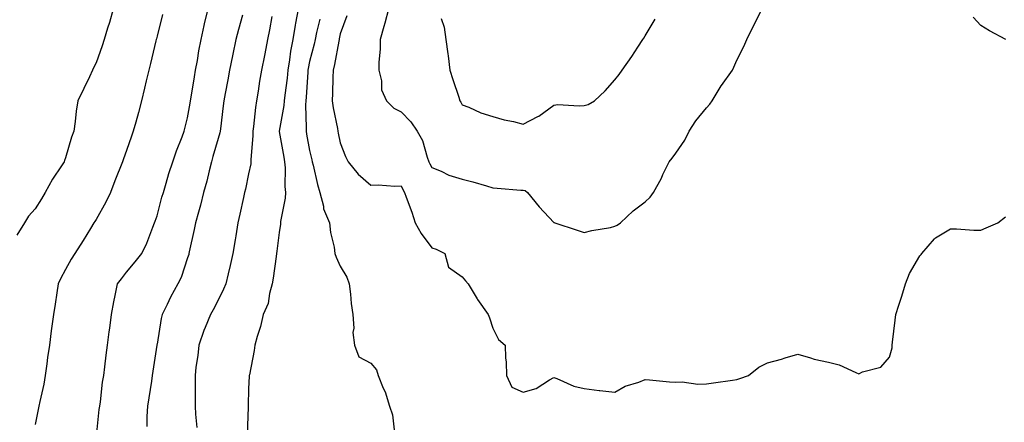
# Model space of a CAD drawing. Units: inches. Extents: x 934163 to 936803, y 7295258 to 7297898.
# Drawn here: x 934343 to 934666, y 7297367 to 7297498 of the extents above; entities that cross this region are included whole.
import ezdxf

# ---------------------------------------------------------------- set-up
doc = ezdxf.new("R2010")
doc.units = ezdxf.units.IN
doc.header["$MEASUREMENT"] = 0
doc.layers.add('Contour_93417295', color=7, linetype='Continuous', true_color=0x60016b)

msp = doc.modelspace()

# ---------------------------------------------------------------- linework, layer by layer
at = {"layer": 'Contour_93417295'}
for points in [[(934373.7, 7297501.92, 3211), (934372.43, 7297497.54, 3211), (934371.82, 7297495.69, 3211), (934370.66, 7297491.92, 3211), (934370.04, 7297489.93, 3211), (934368.05, 7297484.3, 3211), (934367.25, 7297482.72, 3211), (934366.91, 7297481.92, 3211), (934365.86, 7297479.73, 3211), (934364.04, 7297475.92, 3211), (934362.12, 7297471.92, 3211), (934361.52, 7297468.44, 3211), (934361.23, 7297465.1, 3211), (934360.76, 7297461.92, 3211), (934360, 7297459.97, 3211), (934358.05, 7297453.19, 3211), (934357.67, 7297452.3, 3211), (934357.58, 7297451.92, 3211), (934356.72, 7297450.59, 3211), (934353.75, 7297446.22, 3211), (934351.42, 7297441.92, 3211), (934350.13, 7297439.84, 3211), (934348.05, 7297436.51, 3211), (934345.9, 7297434.08, 3211), (934344.59, 7297431.92, 3211), (934342.08, 7297427.89, 3211)], [(934389.79, 7297500.18, 3212), (934388.05, 7297493.06, 3212), (934387.83, 7297492.14, 3212), (934387.77, 7297491.92, 3212), (934387.68, 7297491.55, 3212), (934385.88, 7297484.09, 3212), (934385.35, 7297481.92, 3212), (934384.51, 7297478.38, 3212), (934383.95, 7297476.01, 3212), (934382.97, 7297471.92, 3212), (934381.93, 7297468.03, 3212), (934381.04, 7297464.91, 3212), (934380.22, 7297461.92, 3212), (934379.67, 7297460.3, 3212), (934378.05, 7297455.6, 3212), (934377.05, 7297452.92, 3212), (934376.67, 7297451.92, 3212), (934374.25, 7297445.72, 3212), (934372.75, 7297441.92, 3212), (934371.27, 7297438.7, 3212), (934368.05, 7297433.01, 3212), (934367.63, 7297432.34, 3212), (934367.37, 7297431.92, 3212), (934366.24, 7297430.11, 3212), (934363.79, 7297426.18, 3212), (934361.14, 7297421.92, 3212), (934359.89, 7297420.08, 3212), (934358.05, 7297416.71, 3212), (934356.35, 7297413.62, 3212), (934355.62, 7297411.92, 3212), (934355.19, 7297409.06, 3212), (934354.63, 7297405.34, 3212), (934354.12, 7297401.92, 3212), (934353.49, 7297397.36, 3212), (934353.38, 7297396.59, 3212), (934352.74, 7297391.92, 3212), (934352.17, 7297387.8, 3212), (934351.9, 7297385.77, 3212), (934351.38, 7297381.92, 3212), (934350.88, 7297379.09, 3212), (934349.57, 7297373.44, 3212), (934349.28, 7297371.92, 3212), (934349.1, 7297370.87, 3212), (934348.05, 7297365.89, 3212)], [(934368.2, 7297362.07, 3213), (934369.1, 7297370.87, 3213), (934369.27, 7297371.92, 3213), (934369.48, 7297373.36, 3213), (934370.2, 7297379.77, 3213), (934370.56, 7297381.92, 3213), (934370.92, 7297384.79, 3213), (934371.39, 7297388.58, 3213), (934371.8, 7297391.92, 3213), (934372.36, 7297396.23, 3213), (934372.52, 7297397.45, 3213), (934373.09, 7297401.92, 3213), (934373.86, 7297406.11, 3213), (934374.33, 7297408.2, 3213), (934375.06, 7297411.92, 3213), (934376.34, 7297413.64, 3213), (934378.05, 7297415.74, 3213), (934380.83, 7297419.14, 3213), (934383.01, 7297421.92, 3213), (934384.67, 7297425.31, 3213), (934386.63, 7297430.5, 3213), (934387.23, 7297431.92, 3213), (934387.45, 7297432.53, 3213), (934388.05, 7297434.24, 3213), (934389.63, 7297440.34, 3213), (934390.1, 7297441.92, 3213), (934391.03, 7297444.9, 3213), (934391.91, 7297448.05, 3213), (934393.24, 7297451.92, 3213), (934394.45, 7297455.52, 3213), (934396.23, 7297460.1, 3213), (934396.89, 7297461.92, 3213), (934397.13, 7297462.84, 3213), (934398.05, 7297466.36, 3213), (934398.89, 7297471.08, 3213), (934399.02, 7297471.92, 3213), (934399.22, 7297473.09, 3213), (934400.27, 7297479.7, 3213), (934400.67, 7297481.92, 3213), (934401.25, 7297485.12, 3213), (934401.76, 7297488.21, 3213), (934402.46, 7297491.92, 3213), (934403.45, 7297496.52, 3213), (934403.74, 7297497.61, 3213), (934404.76, 7297501.92, 3213)], [(934434.28, 7297501.92, 3216), (934433.43, 7297497.3, 3216), (934433.29, 7297496.68, 3216), (934432.49, 7297491.92, 3216), (934431.82, 7297488.15, 3216), (934431.48, 7297485.35, 3216), (934430.92, 7297481.92, 3216), (934430.67, 7297479.3, 3216), (934429.9, 7297473.77, 3216), (934429.7, 7297471.92, 3216), (934429.6, 7297470.38, 3216), (934428.05, 7297461.99, 3216), (934428.04, 7297461.93, 3216), (934428.04, 7297461.91, 3216), (934428.05, 7297461.83, 3216), (934429.56, 7297453.43, 3216), (934429.84, 7297451.92, 3216), (934430, 7297449.97, 3216), (934429.9, 7297443.78, 3216), (934430.09, 7297441.92, 3216), (934429.99, 7297439.98, 3216), (934428.49, 7297432.37, 3216), (934428.46, 7297431.92, 3216), (934428.44, 7297431.53, 3216), (934428.05, 7297428.74, 3216), (934427.28, 7297422.68, 3216), (934427.18, 7297421.92, 3216), (934427.02, 7297420.88, 3216), (934426.1, 7297413.87, 3216), (934425.78, 7297411.92, 3216), (934424.88, 7297408.75, 3216), (934424.48, 7297405.49, 3216), (934422.85, 7297401.92, 3216), (934421.95, 7297398.02, 3216), (934420.9, 7297394.77, 3216), (934420.13, 7297391.92, 3216), (934419.81, 7297390.16, 3216), (934418.32, 7297382.18, 3216), (934418.26, 7297381.92, 3216), (934418.25, 7297381.72, 3216), (934418.05, 7297377.54, 3216), (934417.86, 7297372.11, 3216), (934417.86, 7297371.92, 3216), (934417.86, 7297371.73, 3216), (934417.56, 7297362.42, 3216)], [(934463.84, 7297501.92, 3219), (934462.71, 7297497.25, 3219), (934462.35, 7297496.22, 3219), (934461.1, 7297491.92, 3219), (934461.13, 7297488.84, 3219), (934460.7, 7297484.57, 3219), (934460.73, 7297481.92, 3219), (934461.59, 7297478.38, 3219), (934461.57, 7297475.45, 3219), (934463.24, 7297471.92, 3219), (934465.58, 7297469.46, 3219), (934468.05, 7297468.33, 3219), (934471.19, 7297465.05, 3219), (934473.3, 7297461.92, 3219), (934475.04, 7297458.91, 3219), (934476.51, 7297453.46, 3219), (934477.11, 7297451.92, 3219), (934477.41, 7297451.29, 3219), (934478.05, 7297450.09, 3219), (934481.16, 7297448.8, 3219), (934483.66, 7297447.54, 3219), (934488.05, 7297446.25, 3219), (934491.52, 7297445.4, 3219), (934495.96, 7297444, 3219), (934498.05, 7297443.43, 3219), (934499.46, 7297443.33, 3219), (934507.29, 7297442.68, 3219), (934508.05, 7297442.62, 3219), (934508.64, 7297442.51, 3219), (934509.42, 7297441.92, 3219), (934513.31, 7297437.17, 3219), (934518.05, 7297432.04, 3219), (934518.14, 7297432.01, 3219), (934518.42, 7297431.92, 3219), (934525.69, 7297429.56, 3219), (934528.05, 7297428.74, 3219), (934530.55, 7297429.42, 3219), (934536.59, 7297430.46, 3219), (934538.05, 7297430.8, 3219), (934538.86, 7297431.12, 3219), (934539.87, 7297431.92, 3219), (934544.11, 7297435.87, 3219), (934548.05, 7297438.85, 3219), (934549.64, 7297440.33, 3219), (934550.75, 7297441.92, 3219), (934553.37, 7297446.6, 3219), (934553.84, 7297447.71, 3219), (934555.81, 7297451.92, 3219), (934556.81, 7297453.16, 3219), (934558.05, 7297454.76, 3219), (934560.96, 7297459.01, 3219), (934562.37, 7297461.92, 3219), (934564.61, 7297465.36, 3219), (934568.05, 7297469.57, 3219), (934569.22, 7297470.76, 3219), (934569.92, 7297471.92, 3219), (934572.95, 7297476.81, 3219), (934573.03, 7297476.95, 3219), (934576.59, 7297481.92, 3219), (934577.08, 7297482.89, 3219), (934578.05, 7297485.15, 3219), (934580.31, 7297489.66, 3219), (934581.33, 7297491.92, 3219), (934583.52, 7297496.45, 3219), (934584.46, 7297498.33, 3219), (934586.23, 7297501.92, 3219)], [(934416, 7297499.87, 3214), (934414.73, 7297495.24, 3214), (934413.88, 7297491.92, 3214), (934412.86, 7297487.11, 3214), (934412.77, 7297486.65, 3214), (934411.8, 7297481.92, 3214), (934411.24, 7297478.73, 3214), (934410.38, 7297474.25, 3214), (934409.96, 7297471.92, 3214), (934409.75, 7297470.22, 3214), (934408.81, 7297462.67, 3214), (934408.71, 7297461.92, 3214), (934408.61, 7297461.36, 3214), (934408.05, 7297459.53, 3214), (934406.36, 7297453.62, 3214), (934405.87, 7297451.92, 3214), (934405.11, 7297448.98, 3214), (934404.36, 7297445.61, 3214), (934403.31, 7297441.92, 3214), (934402.26, 7297437.7, 3214), (934401.57, 7297435.44, 3214), (934400.6, 7297431.92, 3214), (934400.18, 7297429.78, 3214), (934398.61, 7297422.48, 3214), (934398.49, 7297421.92, 3214), (934398.4, 7297421.57, 3214), (934398.05, 7297420.46, 3214), (934395.95, 7297414.02, 3214), (934394.88, 7297411.92, 3214), (934392.41, 7297407.55, 3214), (934391.32, 7297405.19, 3214), (934389.7, 7297401.92, 3214), (934389.4, 7297400.57, 3214), (934388.05, 7297392.24, 3214), (934388, 7297391.97, 3214), (934388, 7297391.92, 3214), (934387.99, 7297391.86, 3214), (934386.63, 7297383.34, 3214), (934386.46, 7297381.92, 3214), (934386.18, 7297380.05, 3214), (934385.34, 7297374.63, 3214), (934384.93, 7297371.92, 3214), (934384.7, 7297368.57, 3214), (934384.74, 7297365.22, 3214)], [(934425.64, 7297499.51, 3215), (934424.9, 7297495.07, 3215), (934424.25, 7297491.92, 3215), (934423.34, 7297487.21, 3215), (934423.26, 7297486.71, 3215), (934422.31, 7297481.92, 3215), (934421.65, 7297478.32, 3215), (934421.17, 7297475.04, 3215), (934420.63, 7297471.92, 3215), (934420.26, 7297469.71, 3215), (934419.64, 7297463.51, 3215), (934419.4, 7297461.92, 3215), (934419.47, 7297460.49, 3215), (934418.74, 7297452.61, 3215), (934418.79, 7297451.92, 3215), (934418.72, 7297451.25, 3215), (934418.05, 7297447.93, 3215), (934416.98, 7297442.99, 3215), (934416.72, 7297441.92, 3215), (934416.34, 7297440.21, 3215), (934415.15, 7297434.82, 3215), (934414.51, 7297431.92, 3215), (934413.8, 7297427.67, 3215), (934413.6, 7297426.37, 3215), (934412.84, 7297421.92, 3215), (934412.01, 7297417.96, 3215), (934411.32, 7297415.19, 3215), (934410.59, 7297411.92, 3215), (934409.77, 7297410.2, 3215), (934408.05, 7297406.63, 3215), (934406.48, 7297403.49, 3215), (934405.59, 7297401.92, 3215), (934403.85, 7297397.71, 3215), (934403.33, 7297396.64, 3215), (934401.73, 7297391.92, 3215), (934401.43, 7297388.54, 3215), (934400.79, 7297384.66, 3215), (934400.52, 7297381.92, 3215), (934400.53, 7297379.45, 3215), (934400.55, 7297374.42, 3215), (934400.55, 7297371.92, 3215), (934400.68, 7297369.29, 3215), (934401.06, 7297364.93, 3215)], [(934441.33, 7297498.64, 3217), (934440.33, 7297494.2, 3217), (934439.84, 7297491.92, 3217), (934439.52, 7297490.45, 3217), (934438.05, 7297484.71, 3217), (934437.55, 7297482.42, 3217), (934437.47, 7297481.92, 3217), (934437.41, 7297481.28, 3217), (934436.92, 7297473.04, 3217), (934436.8, 7297471.92, 3217), (934436.71, 7297470.58, 3217), (934436.95, 7297463.02, 3217), (934436.86, 7297461.92, 3217), (934437.04, 7297460.91, 3217), (934438.05, 7297455.65, 3217), (934438.74, 7297452.61, 3217), (934438.89, 7297451.92, 3217), (934439.19, 7297450.78, 3217), (934440.57, 7297444.44, 3217), (934441.34, 7297441.92, 3217), (934442.54, 7297437.44, 3217), (934442.63, 7297436.5, 3217), (934444.6, 7297431.92, 3217), (934444.9, 7297428.78, 3217), (934446.05, 7297423.92, 3217), (934446.3, 7297421.92, 3217), (934446.78, 7297420.65, 3217), (934448.05, 7297417.74, 3217), (934450.23, 7297414.1, 3217), (934451, 7297411.92, 3217), (934451.41, 7297408.56, 3217), (934451.67, 7297405.53, 3217), (934452.15, 7297401.92, 3217), (934452.49, 7297397.48, 3217), (934452.15, 7297396.02, 3217), (934452.76, 7297391.92, 3217), (934454.17, 7297388.04, 3217), (934458.05, 7297386.03, 3217), (934459.96, 7297383.83, 3217), (934460.45, 7297381.92, 3217), (934462.19, 7297377.78, 3217), (934462.77, 7297376.65, 3217), (934464.21, 7297371.92, 3217), (934465.18, 7297369.06, 3217), (934465.76, 7297364.21, 3217)], [(934450.26, 7297499.71, 3218), (934448.05, 7297493.8, 3218), (934447.74, 7297492.22, 3218), (934447.68, 7297491.92, 3218), (934447.58, 7297491.44, 3218), (934446.17, 7297483.8, 3218), (934445.74, 7297481.92, 3218), (934445.64, 7297479.51, 3218), (934445.58, 7297474.39, 3218), (934445.47, 7297471.92, 3218), (934445.74, 7297469.61, 3218), (934447.15, 7297462.82, 3218), (934447.27, 7297461.92, 3218), (934447.41, 7297461.29, 3218), (934448.05, 7297458.15, 3218), (934449.75, 7297453.62, 3218), (934450.65, 7297451.92, 3218), (934453.98, 7297447.85, 3218), (934458.05, 7297444.24, 3218), (934460.48, 7297444.35, 3218), (934466, 7297443.96, 3218), (934468.05, 7297444.08, 3218), (934468.73, 7297442.6, 3218), (934469.08, 7297441.92, 3218), (934469.65, 7297440.32, 3218), (934471.51, 7297435.38, 3218), (934472.66, 7297431.92, 3218), (934474.54, 7297428.4, 3218), (934478.05, 7297423.79, 3218), (934479.49, 7297423.36, 3218), (934482.33, 7297421.92, 3218), (934483.55, 7297417.42, 3218), (934488.05, 7297414.28, 3218), (934489.1, 7297412.97, 3218), (934489.97, 7297411.92, 3218), (934492.93, 7297407.04, 3218), (934493.02, 7297406.89, 3218), (934496.52, 7297401.92, 3218), (934496.96, 7297400.83, 3218), (934498.05, 7297397.5, 3218), (934499.9, 7297393.77, 3218), (934502.11, 7297391.92, 3218), (934502.27, 7297387.7, 3218), (934502.41, 7297386.29, 3218), (934502.55, 7297381.92, 3218), (934504.28, 7297378.15, 3218), (934508.05, 7297376.46, 3218), (934512.31, 7297377.66, 3218), (934516.7, 7297380.57, 3218), (934518.05, 7297381.28, 3218), (934519, 7297380.97, 3218), (934524.59, 7297378.46, 3218), (934528.05, 7297377.69, 3218), (934532.91, 7297377.07, 3218), (934533.13, 7297377.01, 3218), (934538.05, 7297376.54, 3218), (934541.46, 7297378.51, 3218), (934545.96, 7297379.82, 3218), (934548.05, 7297380.66, 3218), (934549.39, 7297380.58, 3218), (934556.01, 7297379.88, 3218), (934558.05, 7297379.75, 3218), (934560.09, 7297379.88, 3218), (934565.22, 7297379.1, 3218), (934568.05, 7297379.21, 3218), (934570.42, 7297379.55, 3218), (934576.6, 7297380.47, 3218), (934578.05, 7297380.68, 3218), (934579.04, 7297380.93, 3218), (934581.9, 7297381.92, 3218), (934585.28, 7297384.69, 3218), (934588.05, 7297386.15, 3218), (934592.68, 7297387.29, 3218), (934593.83, 7297387.7, 3218), (934598.05, 7297388.92, 3218), (934602.21, 7297387.76, 3218), (934603.41, 7297387.28, 3218), (934608.05, 7297386.37, 3218), (934611.6, 7297385.47, 3218), (934617.06, 7297382.92, 3218), (934618.05, 7297382.55, 3218), (934619.27, 7297383.13, 3218), (934625.27, 7297384.7, 3218), (934628.05, 7297387.94, 3218), (934628.91, 7297391.06, 3218), (934628.95, 7297391.92, 3218), (934629.05, 7297392.92, 3218), (934629.95, 7297400.02, 3218), (934630.13, 7297401.92, 3218), (934631.09, 7297404.96, 3218), (934632.09, 7297407.88, 3218), (934633.26, 7297411.92, 3218), (934634.6, 7297415.38, 3218), (934638.05, 7297421.12, 3218), (934638.42, 7297421.56, 3218), (934638.69, 7297421.92, 3218), (934642.78, 7297426.65, 3218), (934643.02, 7297426.95, 3218), (934643.13, 7297427, 3218), (934648.05, 7297429.94, 3218), (934650.04, 7297429.93, 3218), (934655.66, 7297429.53, 3218), (934658.05, 7297429.52, 3218), (934659.71, 7297430.26, 3218), (934663.56, 7297431.92, 3218), (934666.12, 7297433.85, 3218)], [(934481.18, 7297498.79, 3220), (934482.11, 7297495.97, 3220), (934482.62, 7297491.92, 3220), (934483.35, 7297487.21, 3220), (934483.39, 7297486.59, 3220), (934484, 7297481.92, 3220), (934485, 7297478.87, 3220), (934486.92, 7297473.04, 3220), (934487.29, 7297471.92, 3220), (934487.57, 7297471.44, 3220), (934488.05, 7297470.61, 3220), (934490.19, 7297469.78, 3220), (934494.11, 7297467.98, 3220), (934498.05, 7297466.77, 3220), (934501.77, 7297465.64, 3220), (934504.89, 7297465.07, 3220), (934508.05, 7297464.28, 3220), (934512.87, 7297466.73, 3220), (934513.12, 7297466.84, 3220), (934518.05, 7297470.41, 3220), (934519.34, 7297470.63, 3220), (934526.33, 7297470.19, 3220), (934528.05, 7297470.4, 3220), (934529.29, 7297470.68, 3220), (934531.42, 7297471.92, 3220), (934534.84, 7297475.13, 3220), (934538.05, 7297478.79, 3220), (934539.49, 7297480.47, 3220), (934540.47, 7297481.92, 3220), (934543.58, 7297486.38, 3220), (934545.56, 7297489.43, 3220), (934547.21, 7297491.92, 3220), (934547.55, 7297492.42, 3220), (934548.05, 7297493.13, 3220), (934551.31, 7297498.66, 3220)], [(934666.14, 7297491.92, 3218), (934660.89, 7297494.76, 3218), (934658.05, 7297496.5, 3218), (934655.45, 7297499.32, 3218)]]:
    msp.add_polyline3d(points, dxfattribs=at)

doc.saveas('drawing.dxf')
